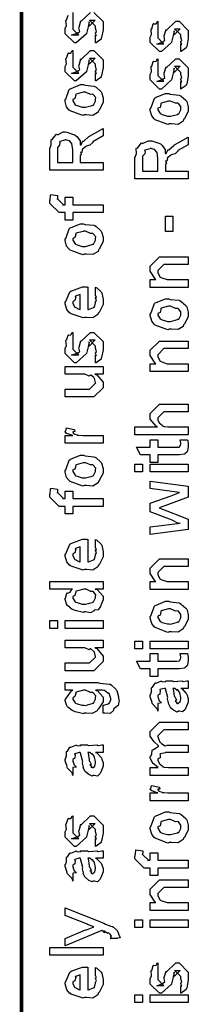
# Model space of a CAD drawing. Extents: x 0 to 8, y 0.6 to 11.4.
# Drawn here: x 0.3 to 0.5, y 2.5 to 3.4 of the extents above; entities that cross this region are included whole.
import ezdxf

# ---------------------------------------------------------------- set-up
doc = ezdxf.new("R2010")
doc.units = 0
doc.layers.get('0').update_dxf_attribs({"linetype": 'CONTINUOUS'})

msp = doc.modelspace()

# ---------------------------------------------------------------- linework, layer by layer
at = {"color": 0, "const_width": 0.003333}
msp.add_lwpolyline([(0.314144, 11.3765), (0.314144, 0.594021)], dxfattribs=at)
at = {"color": 0}
for points in [[(0.380768, 3.45057), (0.389232, 3.44211), (0.389232, 3.43713), (0.389232, 3.43457), (0.387767, 3.42746), (0.387496, 3.42692), (0.387332, 3.426), (0.382829, 3.42275), (0.382288, 3.42258), (0.382288, 3.42258), (0.382288, 3.42953), (0.382396, 3.42936), (0.383156, 3.42936), (0.382288, 3.4311), (0.382288, 3.43169), (0.382288, 3.43169), (0.383156, 3.43283), (0.382288, 3.43604), (0.382288, 3.43713), (0.382288, 3.43799), (0.376644, 3.44362), (0.378815, 3.44362), (0.381853, 3.44362), (0.376211, 3.43799), (0.376211, 3.44189), (0.375343, 3.43733), (0.373824, 3.43126), (0.373824, 3.43104), (0.364492, 3.42258), (0.362756, 3.42258), (0.354292, 3.43104), (0.354292, 3.43604), (0.354292, 3.43604), (0.355378, 3.43838), (0.354997, 3.44308), (0.35516, 3.44362), (0.355594, 3.44358), (0.35706, 3.44814)], [(0.361236, 3.45057), (0.361236, 3.44362), (0.361236, 3.44308), (0.361236, 3.44185), (0.361236, 3.44146), (0.361236, 3.44075), (0.361236, 3.43767), (0.361236, 3.43668), (0.361236, 3.43517), (0.366879, 3.42953), (0.364058, 3.42953), (0.360151, 3.42953), (0.365794, 3.43169), (0.365794, 3.43083), (0.366228, 3.43235), (0.36639, 3.43218), (0.367693, 3.43272), (0.366987, 3.43647), (0.367096, 3.43713), (0.368832, 3.44299), (0.368832, 3.44211), (0.377729, 3.45057)]]:
    msp.add_lwpolyline(points, dxfattribs=at)
for points in [[(0.460575, 3.4145), (0.460575, 3.42144), (0.460683, 3.42128), (0.461443, 3.42128), (0.460575, 3.42301), (0.460575, 3.42361), (0.460575, 3.42361), (0.461443, 3.42475), (0.460575, 3.42796), (0.460575, 3.42904), (0.460575, 3.4299), (0.454932, 3.43554), (0.457103, 3.43554), (0.46014, 3.43554), (0.454499, 3.4299), (0.454499, 3.43381), (0.453631, 3.42925), (0.452111, 3.42318), (0.452111, 3.42296), (0.442779, 3.4145), (0.441043, 3.4145), (0.432581, 3.42296), (0.432581, 3.42796), (0.432581, 3.42796), (0.433665, 3.43028), (0.433285, 3.435), (0.433449, 3.43554), (0.433882, 3.43549), (0.435347, 3.44006), (0.435618, 3.44032), (0.435835, 3.44), (0.437843, 3.44021), (0.43909, 3.44239), (0.439525, 3.44249), (0.439525, 3.43554), (0.439525, 3.435), (0.439525, 3.43375), (0.439525, 3.43338), (0.439525, 3.43267), (0.439525, 3.42958), (0.439525, 3.4286), (0.439525, 3.42708), (0.445167, 3.42144), (0.442346, 3.42144), (0.438439, 3.42144), (0.444082, 3.42361), (0.444082, 3.42275), (0.444515, 3.42426), (0.444678, 3.4241), (0.445981, 3.42464), (0.445275, 3.42839), (0.445383, 3.42904), (0.447119, 3.4349), (0.447119, 3.43403), (0.456018, 3.44249), (0.456451, 3.44249), (0.459056, 3.44249), (0.467519, 3.43403), (0.467519, 3.42904), (0.467519, 3.42649), (0.466054, 3.41938), (0.465783, 3.41883), (0.465621, 3.41792), (0.461117, 3.41465), (0.460575, 3.4145)], [(0.382288, 3.38753), (0.382288, 3.39447), (0.382396, 3.39432), (0.383156, 3.39432), (0.382288, 3.39606), (0.382288, 3.39665), (0.382288, 3.39665), (0.383156, 3.39779), (0.382288, 3.40099), (0.382288, 3.40207), (0.382288, 3.40294), (0.376644, 3.40858), (0.378815, 3.40858), (0.381853, 3.40858), (0.376211, 3.40294), (0.376211, 3.40685), (0.375343, 3.40229), (0.373824, 3.39621), (0.373824, 3.396), (0.364492, 3.38753), (0.362756, 3.38753), (0.354292, 3.396), (0.354292, 3.40099), (0.354292, 3.40099), (0.355378, 3.40332), (0.354997, 3.40804), (0.35516, 3.40858), (0.355594, 3.40853), (0.35706, 3.41308), (0.357331, 3.41336), (0.357547, 3.41303), (0.359554, 3.41325), (0.360803, 3.41542), (0.361236, 3.41553), (0.361236, 3.40858), (0.361236, 3.40804), (0.361236, 3.40679), (0.361236, 3.40642), (0.361236, 3.40571), (0.361236, 3.40261), (0.361236, 3.40164), (0.361236, 3.40013), (0.366879, 3.39447), (0.364058, 3.39447), (0.360151, 3.39447), (0.365794, 3.39665), (0.365794, 3.39578), (0.366228, 3.39729), (0.36639, 3.39714), (0.367693, 3.39768), (0.366987, 3.40142), (0.367096, 3.40207), (0.368832, 3.40793), (0.368832, 3.40707), (0.377729, 3.41553), (0.378164, 3.41553), (0.380768, 3.41553), (0.389232, 3.40707), (0.389232, 3.40207), (0.389232, 3.39953), (0.387767, 3.39242), (0.387496, 3.39187), (0.387332, 3.39094), (0.382829, 3.38769), (0.382288, 3.38753)], [(0.460575, 3.38004), (0.460575, 3.38699), (0.460683, 3.38683), (0.461443, 3.38683), (0.460575, 3.38857), (0.460575, 3.38917), (0.460575, 3.38917), (0.461443, 3.39031), (0.460575, 3.3935), (0.460575, 3.39458), (0.460575, 3.39546), (0.454932, 3.4011), (0.457103, 3.4011), (0.46014, 3.4011), (0.454499, 3.39546), (0.454499, 3.39936), (0.453631, 3.39481), (0.452111, 3.38872), (0.452111, 3.38851), (0.442779, 3.38004), (0.441043, 3.38004), (0.432581, 3.38851), (0.432581, 3.3935), (0.432581, 3.3935), (0.433665, 3.39583), (0.433285, 3.40056), (0.433449, 3.4011), (0.433882, 3.40104), (0.435347, 3.4056), (0.435618, 3.40588), (0.435835, 3.40554), (0.437843, 3.40576), (0.43909, 3.40793), (0.439525, 3.40804), (0.439525, 3.4011), (0.439525, 3.40056), (0.439525, 3.39931), (0.439525, 3.39893), (0.439525, 3.39822), (0.439525, 3.39513), (0.439525, 3.39415), (0.439525, 3.39264), (0.445167, 3.38699), (0.442346, 3.38699), (0.438439, 3.38699), (0.444082, 3.38917), (0.444082, 3.38829), (0.444515, 3.38981), (0.444678, 3.38965), (0.445981, 3.39019), (0.445275, 3.39393), (0.445383, 3.39458), (0.447119, 3.40044), (0.447119, 3.39958), (0.456018, 3.40804), (0.456451, 3.40804), (0.459056, 3.40804), (0.467519, 3.39958), (0.467519, 3.39458), (0.467519, 3.39204), (0.466054, 3.38493), (0.465783, 3.38439), (0.465621, 3.38346), (0.461117, 3.38021), (0.460575, 3.38004)], [(0.371653, 3.35622), (0.370406, 3.35562), (0.35874, 3.36003), (0.357982, 3.36079), (0.357982, 3.36079), (0.355649, 3.36367), (0.354292, 3.36865), (0.354292, 3.37033), (0.354889, 3.37071), (0.35809, 3.37967), (0.35885, 3.38032), (0.359826, 3.38069), (0.368344, 3.38422), (0.371219, 3.38422), (0.372629, 3.38363), (0.380768, 3.38276), (0.381419, 3.38249), (0.382667, 3.38172), (0.386899, 3.37804), (0.387278, 3.3775), (0.387767, 3.3769), (0.389232, 3.37196), (0.389232, 3.37033), (0.389232, 3.36778), (0.385596, 3.36079), (0.384892, 3.36014), (0.384565, 3.35878), (0.379846, 3.35579), (0.373661, 3.35622), (0.371653, 3.35622)], [(0.371653, 3.36339), (0.372847, 3.36333), (0.379249, 3.36501), (0.379683, 3.36535), (0.380442, 3.3654), (0.382288, 3.36908), (0.382288, 3.37033), (0.382288, 3.37033), (0.382504, 3.37218), (0.380117, 3.375), (0.379683, 3.37532), (0.379683, 3.37532), (0.377513, 3.37522), (0.372956, 3.37728), (0.371436, 3.37728), (0.370893, 3.37722), (0.364275, 3.37543), (0.36384, 3.37511), (0.364113, 3.37435), (0.363299, 3.37142), (0.361236, 3.37061), (0.361236, 3.37033), (0.361236, 3.36919), (0.363407, 3.36567), (0.36384, 3.36535), (0.365197, 3.36481), (0.370025, 3.36339), (0.371653, 3.36339)], [(0.449942, 3.34804), (0.448693, 3.34744), (0.437029, 3.35183), (0.436269, 3.3526), (0.436269, 3.3526), (0.433936, 3.35547), (0.432581, 3.36046), (0.432581, 3.36214), (0.433176, 3.36253), (0.436378, 3.37147), (0.437138, 3.37213), (0.438114, 3.3725), (0.446632, 3.37603), (0.449507, 3.37603), (0.450918, 3.37543), (0.459056, 3.37457), (0.459707, 3.37429), (0.460954, 3.37354), (0.465186, 3.36985), (0.465567, 3.36931), (0.466054, 3.36871), (0.467519, 3.36376), (0.467519, 3.36214), (0.467519, 3.3596), (0.463885, 3.3526), (0.463179, 3.35194), (0.462853, 3.35058), (0.458133, 3.3476), (0.451949, 3.34804), (0.449942, 3.34804)], [(0.449942, 3.35519), (0.451135, 3.35514), (0.457536, 3.35682), (0.457971, 3.35715), (0.458731, 3.35721), (0.460575, 3.36089), (0.460575, 3.36214), (0.460575, 3.36214), (0.460792, 3.36399), (0.458404, 3.36681), (0.457971, 3.36714), (0.457971, 3.36714), (0.4558, 3.36703), (0.451243, 3.36908), (0.449724, 3.36908), (0.449182, 3.36903), (0.442563, 3.36724), (0.442129, 3.36692), (0.4424, 3.36615), (0.441586, 3.36322), (0.439525, 3.36242), (0.439525, 3.36214), (0.439525, 3.361), (0.441694, 3.35747), (0.442129, 3.35715), (0.443485, 3.35661), (0.448314, 3.35519), (0.449942, 3.35519)], [(0.389232, 3.30544), (0.340186, 3.30544), (0.340186, 3.32542), (0.340294, 3.32536), (0.341489, 3.32867), (0.341435, 3.33339), (0.341706, 3.33388), (0.342411, 3.33371), (0.345883, 3.33832), (0.346479, 3.33865), (0.347131, 3.33794), (0.352501, 3.3406), (0.354292, 3.3406), (0.355757, 3.34056), (0.362972, 3.33806), (0.363624, 3.33757), (0.364872, 3.33643), (0.368072, 3.33247), (0.368018, 3.32958), (0.368181, 3.32867), (0.368886, 3.32878), (0.370351, 3.33192), (0.370568, 3.33214), (0.371328, 3.33203), (0.375993, 3.33632), (0.376644, 3.33669), (0.389232, 3.34386), (0.389232, 3.33692), (0.379683, 3.33149), (0.379738, 3.33083), (0.377079, 3.32856), (0.373497, 3.32764), (0.373172, 3.32736), (0.372956, 3.32699), (0.370081, 3.32476), (0.369917, 3.32454), (0.370025, 3.32383), (0.369646, 3.32167), (0.368399, 3.32194), (0.368399, 3.32194), (0.368669, 3.3214), (0.369103, 3.3195), (0.368181, 3.31901), (0.368181, 3.3189), (0.368181, 3.31261), (0.389232, 3.31261), (0.389232, 3.30544)], [(0.467519, 3.29742), (0.418474, 3.29742), (0.418474, 3.31739), (0.418582, 3.31733), (0.419776, 3.32064), (0.419722, 3.32536), (0.419993, 3.32585), (0.420699, 3.32568), (0.424171, 3.33029), (0.424768, 3.33062), (0.425418, 3.32992), (0.430789, 3.33257), (0.432581, 3.33257), (0.434044, 3.33251), (0.441261, 3.33003), (0.441911, 3.32954), (0.44316, 3.3284), (0.44636, 3.32443), (0.446306, 3.32156), (0.446469, 3.32064), (0.447174, 3.32075), (0.448639, 3.32389), (0.448856, 3.32411), (0.449615, 3.324), (0.454282, 3.32829), (0.454932, 3.32867), (0.467519, 3.33583), (0.467519, 3.32889), (0.457971, 3.32346), (0.458025, 3.32281), (0.455367, 3.32053), (0.451786, 3.31961), (0.45146, 3.31933), (0.451243, 3.31896), (0.448368, 3.31674), (0.448206, 3.31651), (0.448314, 3.31581), (0.447933, 3.31364), (0.446686, 3.31392), (0.446686, 3.31392), (0.446957, 3.31338), (0.447392, 3.31147), (0.446469, 3.31099), (0.446469, 3.31087), (0.446469, 3.30458), (0.467519, 3.30458), (0.467519, 3.29742)], [(0.361236, 3.31261), (0.361236, 3.32433), (0.361236, 3.32433), (0.360476, 3.32964), (0.360368, 3.32997), (0.360314, 3.32992), (0.358199, 3.33242), (0.357982, 3.33257), (0.357982, 3.33257), (0.355051, 3.33344), (0.354075, 3.33344), (0.354075, 3.33317), (0.34941, 3.33182), (0.349083, 3.33149), (0.349464, 3.33106), (0.349137, 3.32844), (0.347131, 3.32633), (0.347131, 3.32563), (0.347131, 3.31261), (0.361236, 3.31261)], [(0.439525, 3.30458), (0.439525, 3.31629), (0.439525, 3.31629), (0.438765, 3.32161), (0.438657, 3.32194), (0.438601, 3.32189), (0.436486, 3.32437), (0.436269, 3.32454), (0.436269, 3.32454), (0.433339, 3.32542), (0.432363, 3.32542), (0.432363, 3.32514), (0.427697, 3.32379), (0.427372, 3.32346), (0.427751, 3.32303), (0.427426, 3.32042), (0.425418, 3.31831), (0.425418, 3.3176), (0.425418, 3.30458), (0.439525, 3.30458)], [(0.389232, 3.26639), (0.361236, 3.26639), (0.361236, 3.25944), (0.354292, 3.25944), (0.354292, 3.26639), (0.350603, 3.26639), (0.34865, 3.26639), (0.340186, 3.27485), (0.340186, 3.27746), (0.340511, 3.27746), (0.340892, 3.28256), (0.341054, 3.2831), (0.347347, 3.28222), (0.347347, 3.28131), (0.347131, 3.27919), (0.347131, 3.27854), (0.347131, 3.27897), (0.352774, 3.27354), (0.351688, 3.27354), (0.354292, 3.27354), (0.354292, 3.28049), (0.361236, 3.28049), (0.361236, 3.27354), (0.389232, 3.27354), (0.389232, 3.26639)], [(0.453414, 3.24886), (0.446469, 3.24886), (0.446469, 3.26297), (0.453414, 3.26297), (0.453414, 3.24886)], [(0.371653, 3.22814), (0.370406, 3.22754), (0.35874, 3.23193), (0.357982, 3.23269), (0.357982, 3.23269), (0.355649, 3.23557), (0.354292, 3.24056), (0.354292, 3.24224), (0.354889, 3.24262), (0.35809, 3.25157), (0.35885, 3.25222), (0.359826, 3.25261), (0.368344, 3.25612), (0.371219, 3.25612), (0.372629, 3.25553), (0.380768, 3.25467), (0.381419, 3.25439), (0.382667, 3.25364), (0.386899, 3.24994), (0.387278, 3.2494), (0.387767, 3.24881), (0.389232, 3.24388), (0.389232, 3.24224), (0.389232, 3.23969), (0.385596, 3.23269), (0.384892, 3.23204), (0.384565, 3.23068), (0.379846, 3.22771), (0.373661, 3.22814), (0.371653, 3.22814)], [(0.371653, 3.23529), (0.372847, 3.23525), (0.379249, 3.23693), (0.379683, 3.23725), (0.380442, 3.23731), (0.382288, 3.241), (0.382288, 3.24224), (0.382288, 3.24224), (0.382504, 3.24408), (0.380117, 3.2469), (0.379683, 3.24724), (0.379683, 3.24724), (0.377513, 3.24713), (0.372956, 3.24918), (0.371436, 3.24918), (0.370893, 3.24914), (0.364275, 3.24735), (0.36384, 3.24701), (0.364113, 3.24625), (0.363299, 3.24333), (0.361236, 3.24251), (0.361236, 3.24224), (0.361236, 3.2411), (0.363407, 3.23757), (0.36384, 3.23725), (0.365197, 3.23671), (0.370025, 3.23529), (0.371653, 3.23529)], [(0.467519, 3.1976), (0.432581, 3.1976), (0.432581, 3.20475), (0.437571, 3.20475), (0.436921, 3.20529), (0.432581, 3.21235), (0.432581, 3.21474), (0.432581, 3.21712), (0.441043, 3.22558), (0.446469, 3.22558), (0.467519, 3.22558), (0.467519, 3.21864), (0.447988, 3.21864), (0.445167, 3.21864), (0.439525, 3.213), (0.439525, 3.21257), (0.439525, 3.21132), (0.441315, 3.20731), (0.441694, 3.20692), (0.443051, 3.20632), (0.448206, 3.20475), (0.449942, 3.20475), (0.467519, 3.20475), (0.467519, 3.1976)], [(0.382288, 3.19103), (0.382288, 3.19775), (0.383372, 3.197), (0.387169, 3.19374), (0.387496, 3.19319), (0.387929, 3.19239), (0.389232, 3.18647), (0.389232, 3.18451), (0.389232, 3.18186), (0.385433, 3.17453), (0.384674, 3.17389), (0.384349, 3.17258), (0.379792, 3.16954), (0.373986, 3.16997), (0.372088, 3.16997), (0.370949, 3.16938), (0.359826, 3.17324), (0.359067, 3.17389), (0.358578, 3.17372), (0.355757, 3.17714), (0.354292, 3.18251), (0.354292, 3.18431), (0.354889, 3.18463), (0.358632, 3.19342), (0.3595, 3.19407), (0.360476, 3.19444), (0.370297, 3.19797), (0.373607, 3.19797), (0.373607, 3.19786), (0.374746, 3.19797), (0.375125, 3.19797), (0.375125, 3.17714), (0.375722, 3.17714), (0.380225, 3.17899), (0.380551, 3.17931), (0.381147, 3.17936), (0.382288, 3.18321), (0.382288, 3.18451), (0.382342, 3.18446), (0.383156, 3.18554), (0.382288, 3.1875), (0.382288, 3.18821), (0.382342, 3.1881), (0.383156, 3.18832), (0.382288, 3.19032), (0.382288, 3.19103)], [(0.368181, 3.17714), (0.368181, 3.19103), (0.368181, 3.19103), (0.36384, 3.18951), (0.363624, 3.18929), (0.363949, 3.18847), (0.363299, 3.18544), (0.361236, 3.1844), (0.361236, 3.18408), (0.361236, 3.183), (0.362864, 3.17964), (0.36319, 3.17931), (0.364113, 3.17893), (0.366933, 3.17746), (0.367856, 3.17714), (0.368181, 3.17714)], [(0.449942, 3.15913), (0.448693, 3.15853), (0.437029, 3.16292), (0.436269, 3.16368), (0.436269, 3.16368), (0.433936, 3.16656), (0.432581, 3.17156), (0.432581, 3.17324), (0.433176, 3.17361), (0.436378, 3.18257), (0.437138, 3.18321), (0.438114, 3.1836), (0.446632, 3.18713), (0.449507, 3.18713), (0.450918, 3.18653), (0.459056, 3.18565), (0.459707, 3.18539), (0.460954, 3.18463), (0.465186, 3.18093), (0.465567, 3.18039), (0.466054, 3.17979), (0.467519, 3.17486), (0.467519, 3.17324), (0.467519, 3.17068), (0.463885, 3.16368), (0.463179, 3.16303), (0.462853, 3.16168), (0.458133, 3.15869), (0.451949, 3.15913), (0.449942, 3.15913)], [(0.449942, 3.16629), (0.451135, 3.16624), (0.457536, 3.16792), (0.457971, 3.16824), (0.458731, 3.16829), (0.460575, 3.17199), (0.460575, 3.17324), (0.460575, 3.17324), (0.460792, 3.17507), (0.458404, 3.1779), (0.457971, 3.17822), (0.457971, 3.17822), (0.4558, 3.17811), (0.451243, 3.18018), (0.449724, 3.18018), (0.449182, 3.18012), (0.442563, 3.17833), (0.442129, 3.178), (0.4424, 3.17725), (0.441586, 3.17432), (0.439525, 3.1735), (0.439525, 3.17324), (0.439525, 3.1721), (0.441694, 3.16857), (0.442129, 3.16824), (0.443485, 3.16769), (0.448314, 3.16629), (0.449942, 3.16629)], [(0.382288, 3.1281), (0.382288, 3.13504), (0.382396, 3.13488), (0.383156, 3.13488), (0.382288, 3.13661), (0.382288, 3.13721), (0.382288, 3.13721), (0.383156, 3.13835), (0.382288, 3.14154), (0.382288, 3.14264), (0.382288, 3.1435), (0.376644, 3.14914), (0.378815, 3.14914), (0.381853, 3.14914), (0.376211, 3.1435), (0.376211, 3.1474), (0.375343, 3.14285), (0.373824, 3.13678), (0.373824, 3.13656), (0.364492, 3.1281), (0.362756, 3.1281), (0.354292, 3.13656), (0.354292, 3.14154), (0.354292, 3.14154), (0.355378, 3.14387), (0.354997, 3.1486), (0.35516, 3.14914), (0.355594, 3.14908), (0.35706, 3.15365), (0.357331, 3.15392), (0.357547, 3.1536), (0.359554, 3.15381), (0.360803, 3.15597), (0.361236, 3.15608), (0.361236, 3.14914), (0.361236, 3.1486), (0.361236, 3.14735), (0.361236, 3.14697), (0.361236, 3.14626), (0.361236, 3.14318), (0.361236, 3.14219), (0.361236, 3.14068), (0.366879, 3.13504), (0.364058, 3.13504), (0.360151, 3.13504), (0.365794, 3.13721), (0.365794, 3.13633), (0.366228, 3.13786), (0.36639, 3.13769), (0.367693, 3.13824), (0.366987, 3.14199), (0.367096, 3.14264), (0.368832, 3.14849), (0.368832, 3.14762), (0.377729, 3.15608), (0.378164, 3.15608), (0.380768, 3.15608), (0.389232, 3.14762), (0.389232, 3.14264), (0.389232, 3.14008), (0.387767, 3.13297), (0.387496, 3.13243), (0.387332, 3.13151), (0.382829, 3.12825), (0.382288, 3.1281)], [(0.467519, 3.12017), (0.432581, 3.12017), (0.432581, 3.12733), (0.437571, 3.12733), (0.436921, 3.12788), (0.432581, 3.13493), (0.432581, 3.13732), (0.432581, 3.13971), (0.441043, 3.14817), (0.446469, 3.14817), (0.467519, 3.14817), (0.467519, 3.14122), (0.447988, 3.14122), (0.445167, 3.14122), (0.439525, 3.13558), (0.439525, 3.13514), (0.439525, 3.1339), (0.441315, 3.12989), (0.441694, 3.1295), (0.443051, 3.1289), (0.448206, 3.12733), (0.449942, 3.12733), (0.467519, 3.12733), (0.467519, 3.12017)], [(0.389232, 3.11783), (0.381419, 3.11783), (0.383372, 3.11719), (0.389232, 3.11019), (0.389232, 3.10786), (0.389232, 3.10525), (0.380768, 3.09679), (0.375343, 3.09679), (0.354292, 3.09679), (0.354292, 3.10394), (0.371871, 3.10394), (0.376644, 3.10394), (0.382288, 3.10938), (0.382288, 3.11003), (0.382288, 3.11003), (0.381201, 3.11382), (0.380985, 3.11415), (0.380985, 3.11415), (0.380497, 3.11447), (0.377838, 3.11681), (0.377513, 3.11697), (0.377513, 3.11692), (0.376319, 3.11594), (0.372467, 3.11783), (0.371219, 3.11783), (0.354292, 3.11783), (0.354292, 3.12478), (0.389232, 3.12478), (0.389232, 3.11783)], [(0.467519, 3.06196), (0.418474, 3.06196), (0.418474, 3.06913), (0.43909, 3.06913), (0.43806, 3.06972), (0.432581, 3.07639), (0.432581, 3.07867), (0.432581, 3.08149), (0.441043, 3.08996), (0.445818, 3.08996), (0.467519, 3.08996), (0.467519, 3.08301), (0.447338, 3.08301), (0.445167, 3.08301), (0.439525, 3.07736), (0.439525, 3.07671), (0.439525, 3.07568), (0.44061, 3.07292), (0.440826, 3.0726), (0.44164, 3.07215), (0.443919, 3.07042), (0.444136, 3.06976), (0.444299, 3.06976), (0.445383, 3.06956), (0.448801, 3.06913), (0.449942, 3.06913), (0.467519, 3.06913), (0.467519, 3.06196)], [(0.389232, 3.0541), (0.354292, 3.0541), (0.354292, 3.06125), (0.361236, 3.06125), (0.360532, 3.06142), (0.355811, 3.06304), (0.355594, 3.06321), (0.355594, 3.06321), (0.354292, 3.06451), (0.354292, 3.06494), (0.35451, 3.06489), (0.355378, 3.06793), (0.355594, 3.06819), (0.362539, 3.06668), (0.36281, 3.0664), (0.363136, 3.06489), (0.361236, 3.06472), (0.361236, 3.06472), (0.361236, 3.06424), (0.362104, 3.06287), (0.362322, 3.06278), (0.363026, 3.06261), (0.365251, 3.0619), (0.365306, 3.06168), (0.36536, 3.06168), (0.366663, 3.06153), (0.370568, 3.06125), (0.371871, 3.06125), (0.389232, 3.06125), (0.389232, 3.0541)], [(0.459924, 3.0574), (0.466868, 3.0574), (0.467031, 3.05632), (0.467519, 3.05339), (0.467519, 3.0524), (0.467519, 3.051), (0.46676, 3.0471), (0.466651, 3.04676), (0.466597, 3.04606), (0.464264, 3.04428), (0.464047, 3.04417), (0.464047, 3.044), (0.459326, 3.04329), (0.457754, 3.04329), (0.439525, 3.04329), (0.439525, 3.03635), (0.432581, 3.03635), (0.432581, 3.04329), (0.423465, 3.04329), (0.419776, 3.05046), (0.432581, 3.05046), (0.432581, 3.0574), (0.439525, 3.0574), (0.439525, 3.05046), (0.456451, 3.05046), (0.457103, 3.0504), (0.459164, 3.05063), (0.459272, 3.05067), (0.45949, 3.05067), (0.460032, 3.05181), (0.46014, 3.05197), (0.460249, 3.05197), (0.460575, 3.05376), (0.460575, 3.05436), (0.460575, 3.05436), (0.460032, 3.05707), (0.459924, 3.0574)], [(0.371653, 3.01514), (0.370406, 3.01454), (0.35874, 3.01893), (0.357982, 3.01969), (0.357982, 3.01969), (0.355649, 3.02257), (0.354292, 3.02756), (0.354292, 3.02924), (0.354889, 3.02962), (0.35809, 3.03857), (0.35885, 3.03922), (0.359826, 3.03961), (0.368344, 3.04312), (0.371219, 3.04312), (0.372629, 3.04254), (0.380768, 3.04167), (0.381419, 3.04139), (0.382667, 3.04064), (0.386899, 3.03694), (0.387278, 3.0364), (0.387767, 3.03581), (0.389232, 3.03088), (0.389232, 3.02924), (0.389232, 3.02669), (0.385596, 3.01969), (0.384892, 3.01904), (0.384565, 3.01768), (0.379846, 3.01471), (0.373661, 3.01514), (0.371653, 3.01514)], [(0.371653, 3.02229), (0.372847, 3.02225), (0.379249, 3.02393), (0.379683, 3.02425), (0.380442, 3.02431), (0.382288, 3.028), (0.382288, 3.02924), (0.382288, 3.02924), (0.382504, 3.03108), (0.380117, 3.0339), (0.379683, 3.03424), (0.379683, 3.03424), (0.377513, 3.03413), (0.372956, 3.03618), (0.371436, 3.03618), (0.370893, 3.03614), (0.364275, 3.03435), (0.36384, 3.03401), (0.364113, 3.03326), (0.363299, 3.03033), (0.361236, 3.02951), (0.361236, 3.02924), (0.361236, 3.0281), (0.363407, 3.02458), (0.36384, 3.02425), (0.365197, 3.02371), (0.370025, 3.02229), (0.371653, 3.02229)], [(0.425418, 3.02778), (0.418474, 3.02778), (0.418474, 3.03494), (0.425418, 3.03494), (0.425418, 3.02778)], [(0.467519, 3.02778), (0.432581, 3.02778), (0.432581, 3.03494), (0.467519, 3.03494), (0.467519, 3.02778)], [(0.467519, 2.97478), (0.432581, 2.97021), (0.432581, 2.97715), (0.452546, 2.97976), (0.46014, 2.98062), (0.46014, 2.98062), (0.458513, 2.98014), (0.4526, 2.98335), (0.451243, 2.98389), (0.432581, 2.99104), (0.432581, 2.99886), (0.451678, 3.00581), (0.45949, 3.00863), (0.452328, 3.00971), (0.432581, 3.01232), (0.432581, 3.01926), (0.467519, 3.01471), (0.467519, 3.0045), (0.445818, 2.99647), (0.44061, 2.99474), (0.467519, 2.98432), (0.467519, 2.97478)], [(0.389232, 2.99604), (0.361236, 2.99604), (0.361236, 2.9891), (0.354292, 2.9891), (0.354292, 2.99604), (0.350603, 2.99604), (0.34865, 2.99604), (0.340186, 3.0045), (0.340186, 3.00711), (0.340511, 3.00711), (0.340892, 3.01221), (0.341054, 3.01275), (0.347347, 3.01187), (0.347347, 3.01096), (0.347131, 3.00885), (0.347131, 3.00819), (0.347131, 3.00863), (0.352774, 3.00319), (0.351688, 3.00319), (0.354292, 3.00319), (0.354292, 3.01014), (0.361236, 3.01014), (0.361236, 3.00319), (0.389232, 3.00319), (0.389232, 2.99604)], [(0.382288, 2.95882), (0.382288, 2.96556), (0.383372, 2.96479), (0.387169, 2.96153), (0.387496, 2.96099), (0.387929, 2.96018), (0.389232, 2.95426), (0.389232, 2.95231), (0.389232, 2.94965), (0.385433, 2.94233), (0.384674, 2.94168), (0.384349, 2.94038), (0.379792, 2.93733), (0.373986, 2.93778), (0.372088, 2.93778), (0.370949, 2.93718), (0.359826, 2.94103), (0.359067, 2.94168), (0.358578, 2.94151), (0.355757, 2.94493), (0.354292, 2.95031), (0.354292, 2.9521), (0.354889, 2.95242), (0.358632, 2.96121), (0.3595, 2.96186), (0.360476, 2.96224), (0.370297, 2.96576), (0.373607, 2.96576), (0.373607, 2.96565), (0.374746, 2.96576), (0.375125, 2.96576), (0.375125, 2.94493), (0.375722, 2.94493), (0.380225, 2.94678), (0.380551, 2.9471), (0.381147, 2.94715), (0.382288, 2.95101), (0.382288, 2.95231), (0.382342, 2.95226), (0.383156, 2.95335), (0.382288, 2.95529), (0.382288, 2.956), (0.382342, 2.95589), (0.383156, 2.95611), (0.382288, 2.95811), (0.382288, 2.95882)], [(0.368181, 2.94493), (0.368181, 2.95882), (0.368181, 2.95882), (0.36384, 2.95731), (0.363624, 2.95708), (0.363949, 2.95628), (0.363299, 2.95324), (0.361236, 2.95221), (0.361236, 2.95188), (0.361236, 2.95079), (0.362864, 2.94743), (0.36319, 2.9471), (0.364113, 2.94672), (0.366933, 2.94526), (0.367856, 2.94493), (0.368181, 2.94493)], [(0.467519, 2.9196), (0.432581, 2.9196), (0.432581, 2.92676), (0.437571, 2.92676), (0.436921, 2.92731), (0.432581, 2.93435), (0.432581, 2.93674), (0.432581, 2.93913), (0.441043, 2.9476), (0.446469, 2.9476), (0.467519, 2.9476), (0.467519, 2.94065), (0.447988, 2.94065), (0.445167, 2.94065), (0.439525, 2.935), (0.439525, 2.93457), (0.439525, 2.93332), (0.441315, 2.92931), (0.441694, 2.92893), (0.443051, 2.92833), (0.448206, 2.92676), (0.449942, 2.92676), (0.467519, 2.92676), (0.467519, 2.9196)], [(0.389232, 2.91986), (0.381853, 2.91986), (0.383697, 2.91938), (0.389232, 2.91351), (0.389232, 2.91162), (0.389232, 2.91), (0.387386, 2.9056), (0.387061, 2.90511), (0.386899, 2.90397), (0.384728, 2.90072), (0.381636, 2.90061), (0.380985, 2.90033), (0.380985, 2.89974), (0.377621, 2.89811), (0.373118, 2.89882), (0.371653, 2.89882), (0.371111, 2.89822), (0.363407, 2.90007), (0.362756, 2.90033), (0.362756, 2.90033), (0.360694, 2.90115), (0.356787, 2.90435), (0.356463, 2.90489), (0.356463, 2.90489), (0.355432, 2.90642), (0.354292, 2.91032), (0.354292, 2.91162), (0.354618, 2.91157), (0.355919, 2.91601), (0.356246, 2.91639), (0.356571, 2.91613), (0.358958, 2.91699), (0.360476, 2.91965), (0.361019, 2.91986), (0.340186, 2.91986), (0.340186, 2.92681), (0.389232, 2.92681), (0.389232, 2.91986)], [(0.371653, 2.90597), (0.372847, 2.90593), (0.379249, 2.90761), (0.379683, 2.90793), (0.380442, 2.90804), (0.382288, 2.91168), (0.382288, 2.91292), (0.382288, 2.91292), (0.382558, 2.91461), (0.380279, 2.91737), (0.3799, 2.91769), (0.3799, 2.91769), (0.377783, 2.91781), (0.373497, 2.91986), (0.372088, 2.91986), (0.371382, 2.91982), (0.364275, 2.91803), (0.36384, 2.91769), (0.364113, 2.91694), (0.363299, 2.91396), (0.361236, 2.91297), (0.361236, 2.91271), (0.361236, 2.91162), (0.363407, 2.90826), (0.36384, 2.90793), (0.365197, 2.90739), (0.370025, 2.90597), (0.371653, 2.90597)], [(0.449942, 2.88064), (0.448693, 2.88004), (0.437029, 2.88444), (0.436269, 2.88519), (0.436269, 2.88519), (0.433936, 2.88807), (0.432581, 2.89307), (0.432581, 2.89475), (0.433176, 2.89513), (0.436378, 2.90408), (0.437138, 2.90474), (0.438114, 2.90511), (0.446632, 2.90864), (0.449507, 2.90864), (0.450918, 2.90804), (0.459056, 2.90717), (0.459707, 2.9069), (0.460954, 2.90614), (0.465186, 2.90246), (0.465567, 2.90192), (0.466054, 2.90132), (0.467519, 2.89638), (0.467519, 2.89475), (0.467519, 2.89219), (0.463885, 2.88519), (0.463179, 2.88456), (0.462853, 2.88319), (0.458133, 2.88021), (0.451949, 2.88064), (0.449942, 2.88064)], [(0.449942, 2.88781), (0.451135, 2.88775), (0.457536, 2.88943), (0.457971, 2.88976), (0.458731, 2.88981), (0.460575, 2.8935), (0.460575, 2.89475), (0.460575, 2.89475), (0.460792, 2.8966), (0.458404, 2.89942), (0.457971, 2.89974), (0.457971, 2.89974), (0.4558, 2.89962), (0.451243, 2.90169), (0.449724, 2.90169), (0.449182, 2.90164), (0.442563, 2.89985), (0.442129, 2.89953), (0.4424, 2.89876), (0.441586, 2.89583), (0.439525, 2.89501), (0.439525, 2.89475), (0.439525, 2.89361), (0.441694, 2.89008), (0.442129, 2.88976), (0.443485, 2.88921), (0.448314, 2.88781), (0.449942, 2.88781)], [(0.347131, 2.88368), (0.340186, 2.88368), (0.340186, 2.89085), (0.347131, 2.89085), (0.347131, 2.88368)], [(0.389232, 2.88368), (0.354292, 2.88368), (0.354292, 2.89085), (0.389232, 2.89085), (0.389232, 2.88368)], [(0.389232, 2.86578), (0.381419, 2.86578), (0.383372, 2.86513), (0.389232, 2.85813), (0.389232, 2.85579), (0.389232, 2.85319), (0.380768, 2.84472), (0.375343, 2.84472), (0.354292, 2.84472), (0.354292, 2.85189), (0.371871, 2.85189), (0.376644, 2.85189), (0.382288, 2.85732), (0.382288, 2.85796), (0.382288, 2.85796), (0.381201, 2.86176), (0.380985, 2.86208), (0.380985, 2.86208), (0.380497, 2.86242), (0.377838, 2.86475), (0.377513, 2.8649), (0.377513, 2.86486), (0.376319, 2.86388), (0.372467, 2.86578), (0.371219, 2.86578), (0.354292, 2.86578), (0.354292, 2.87272), (0.389232, 2.87272), (0.389232, 2.86578)], [(0.425418, 2.8649), (0.418474, 2.8649), (0.418474, 2.87207), (0.425418, 2.87207), (0.425418, 2.8649)], [(0.467519, 2.8649), (0.432581, 2.8649), (0.432581, 2.87207), (0.467519, 2.87207), (0.467519, 2.8649)], [(0.459924, 2.86051), (0.466868, 2.86051), (0.467031, 2.85943), (0.467519, 2.8565), (0.467519, 2.85553), (0.467519, 2.85411), (0.46676, 2.85021), (0.466651, 2.84987), (0.466597, 2.84918), (0.464264, 2.84739), (0.464047, 2.84728), (0.464047, 2.84711), (0.459326, 2.8464), (0.457754, 2.8464), (0.439525, 2.8464), (0.439525, 2.83946), (0.432581, 2.83946), (0.432581, 2.8464), (0.423465, 2.8464), (0.419776, 2.85357), (0.432581, 2.85357), (0.432581, 2.86051), (0.439525, 2.86051), (0.439525, 2.85357), (0.456451, 2.85357), (0.457103, 2.85351), (0.459164, 2.85374), (0.459272, 2.85379), (0.45949, 2.85379), (0.460032, 2.85493), (0.46014, 2.85508), (0.460249, 2.85508), (0.460575, 2.85688), (0.460575, 2.85747), (0.460575, 2.85747), (0.460032, 2.86019), (0.459924, 2.86051)], [(0.389232, 2.80578), (0.389232, 2.81293), (0.389774, 2.81293), (0.393951, 2.81424), (0.394222, 2.81446), (0.394819, 2.81451), (0.396176, 2.81803), (0.396176, 2.81922), (0.396176, 2.81922), (0.394711, 2.82368), (0.39444, 2.824), (0.39444, 2.824), (0.393572, 2.82406), (0.390371, 2.82644), (0.389882, 2.82661), (0.389882, 2.82661), (0.388743, 2.82671), (0.38386, 2.82682), (0.382288, 2.82682), (0.384024, 2.82622), (0.389232, 2.82047), (0.389232, 2.81858), (0.389232, 2.81619), (0.385054, 2.80957), (0.38424, 2.80903), (0.38386, 2.80778), (0.37914, 2.80528), (0.373661, 2.80578), (0.371871, 2.80578), (0.371328, 2.80518), (0.363624, 2.80701), (0.362972, 2.80729), (0.362972, 2.80729), (0.360694, 2.80806), (0.356787, 2.81114), (0.356463, 2.81164), (0.356463, 2.81164), (0.355432, 2.81321), (0.354292, 2.81706), (0.354292, 2.81836), (0.354889, 2.81874), (0.360043, 2.82628), (0.361236, 2.82682), (0.354292, 2.82682), (0.354292, 2.83376), (0.38424, 2.83376), (0.386031, 2.83317), (0.395199, 2.83247), (0.395742, 2.83225), (0.396935, 2.83149), (0.400842, 2.82781), (0.401167, 2.82726), (0.401656, 2.82661), (0.403338, 2.82075), (0.403338, 2.81879), (0.403935, 2.81765), (0.402903, 2.81267), (0.399214, 2.80985), (0.398781, 2.80925), (0.398726, 2.80821), (0.395579, 2.80528), (0.390804, 2.80578), (0.389232, 2.80578)], [(0.460575, 2.8285), (0.461768, 2.82813), (0.465675, 2.82394), (0.466, 2.82351), (0.466379, 2.82232), (0.467519, 2.81896), (0.467519, 2.81787), (0.467519, 2.81592), (0.465349, 2.81049), (0.464915, 2.81006), (0.464753, 2.80914), (0.462311, 2.80686), (0.459381, 2.80746), (0.458404, 2.80746), (0.458404, 2.80746), (0.457265, 2.80675), (0.45439, 2.80817), (0.454064, 2.80832), (0.454064, 2.80832), (0.45401, 2.80849), (0.451189, 2.81065), (0.451026, 2.81093), (0.451026, 2.81093), (0.449182, 2.81446), (0.449074, 2.81483), (0.449399, 2.81506), (0.448476, 2.81885), (0.448422, 2.81939), (0.448693, 2.81999), (0.446632, 2.82796), (0.446469, 2.8285), (0.446469, 2.8285), (0.445656, 2.8285), (0.445383, 2.8285), (0.445383, 2.8285), (0.441424, 2.82742), (0.441261, 2.82721), (0.44164, 2.82639), (0.441478, 2.82324), (0.439525, 2.8221), (0.439525, 2.82178), (0.439525, 2.82058), (0.440772, 2.81706), (0.441043, 2.81679), (0.441586, 2.81657), (0.442997, 2.81515), (0.440013, 2.81472), (0.439525, 2.81461), (0.439525, 2.80746), (0.439525, 2.80746), (0.43909, 2.80979), (0.438657, 2.81006), (0.438657, 2.81006), (0.434317, 2.81451), (0.434099, 2.81506), (0.434317, 2.81554), (0.432581, 2.82086), (0.432581, 2.82264), (0.432851, 2.82264), (0.433774, 2.82536), (0.433665, 2.82894), (0.433882, 2.82937), (0.434588, 2.82975), (0.436975, 2.83328), (0.437354, 2.8335), (0.437897, 2.83328), (0.442238, 2.83512), (0.442779, 2.83524), (0.443539, 2.83485), (0.446251, 2.83453), (0.447065, 2.83544), (0.447338, 2.83544), (0.452979, 2.83544), (0.45401, 2.83485), (0.461876, 2.83544), (0.461876, 2.83544), (0.462799, 2.83485), (0.466325, 2.83544), (0.467519, 2.83544), (0.467519, 2.8285), (0.466976, 2.82844), (0.462149, 2.8285), (0.460575, 2.8285)], [(0.453414, 2.8285), (0.453576, 2.82801), (0.454607, 2.82172), (0.454715, 2.8209), (0.455367, 2.82032), (0.45656, 2.81765), (0.455313, 2.817), (0.455367, 2.817), (0.455854, 2.81679), (0.457211, 2.81565), (0.456235, 2.81526), (0.456235, 2.81526), (0.456614, 2.81515), (0.457428, 2.81461), (0.457754, 2.81461), (0.458187, 2.81461), (0.459544, 2.81569), (0.459707, 2.81592), (0.459978, 2.81592), (0.460575, 2.81901), (0.460575, 2.82004), (0.460575, 2.82004), (0.459653, 2.82428), (0.45949, 2.8246), (0.45949, 2.8246), (0.459381, 2.82514), (0.457482, 2.82747), (0.457319, 2.82764), (0.457428, 2.82742), (0.457428, 2.82661), (0.455204, 2.8285), (0.454499, 2.8285), (0.453414, 2.8285)], [(0.371436, 2.81293), (0.372685, 2.81287), (0.379249, 2.81456), (0.379683, 2.81489), (0.380442, 2.81494), (0.382288, 2.81862), (0.382288, 2.81988), (0.382288, 2.81988), (0.382504, 2.82156), (0.380117, 2.82433), (0.379683, 2.82465), (0.379683, 2.82465), (0.377567, 2.82476), (0.373118, 2.82682), (0.371653, 2.82682), (0.371057, 2.82676), (0.364275, 2.82497), (0.36384, 2.82465), (0.364113, 2.82389), (0.363299, 2.8209), (0.361236, 2.81993), (0.361236, 2.81967), (0.361236, 2.81858), (0.363407, 2.81521), (0.36384, 2.81489), (0.365197, 2.81435), (0.369863, 2.81293), (0.371436, 2.81293)], [(0.467519, 2.74837), (0.432581, 2.74837), (0.432581, 2.75553), (0.439958, 2.75553), (0.439958, 2.75553), (0.435075, 2.75922), (0.43475, 2.75965), (0.434804, 2.75971), (0.432581, 2.76421), (0.432581, 2.76574), (0.432689, 2.76568), (0.43399, 2.7679), (0.434371, 2.7716), (0.43475, 2.77203), (0.435456, 2.77219), (0.439742, 2.77513), (0.440393, 2.77528), (0.440175, 2.7755), (0.436161, 2.7794), (0.432581, 2.78461), (0.432581, 2.78635), (0.432581, 2.78896), (0.441043, 2.79742), (0.444082, 2.79742), (0.467519, 2.79742), (0.467519, 2.79047), (0.447338, 2.79047), (0.445167, 2.79047), (0.439525, 2.78483), (0.439525, 2.78461), (0.439525, 2.78386), (0.441478, 2.77892), (0.441911, 2.77854), (0.442833, 2.77772), (0.446197, 2.77572), (0.44815, 2.77636), (0.448856, 2.77636), (0.467519, 2.77636), (0.467519, 2.76942), (0.446686, 2.76942), (0.446686, 2.76904), (0.441749, 2.76812), (0.441478, 2.7679), (0.441803, 2.76725), (0.441532, 2.76454), (0.439525, 2.76378), (0.439525, 2.76357), (0.439525, 2.76247), (0.44061, 2.75956), (0.440826, 2.75922), (0.44164, 2.75879), (0.44381, 2.757), (0.444136, 2.7564), (0.444299, 2.7564), (0.445437, 2.75612), (0.449453, 2.75553), (0.45081, 2.75553), (0.467519, 2.75553), (0.467519, 2.74837)], [(0.382288, 2.76947), (0.383481, 2.7691), (0.387386, 2.76492), (0.387713, 2.76449), (0.388092, 2.76329), (0.389232, 2.75993), (0.389232, 2.75885), (0.389232, 2.75689), (0.387061, 2.75146), (0.386628, 2.75103), (0.386464, 2.75011), (0.384024, 2.74783), (0.381093, 2.74843), (0.380117, 2.74843), (0.380117, 2.74843), (0.378978, 2.74772), (0.376101, 2.74914), (0.375776, 2.74929), (0.375776, 2.74929), (0.375722, 2.74946), (0.372901, 2.75163), (0.372739, 2.7519), (0.372739, 2.7519), (0.370893, 2.75543), (0.370785, 2.75581), (0.371111, 2.75603), (0.370189, 2.75982), (0.370135, 2.76036), (0.370406, 2.76096), (0.368344, 2.76893), (0.368181, 2.76947), (0.368181, 2.76947), (0.367367, 2.76947), (0.367096, 2.76947), (0.367096, 2.76947), (0.363136, 2.76839), (0.362972, 2.76818), (0.363353, 2.76736), (0.36319, 2.76421), (0.361236, 2.76307), (0.361236, 2.76275), (0.361236, 2.76156), (0.362485, 2.75803), (0.362756, 2.75776), (0.363299, 2.75754), (0.364708, 2.75612), (0.361725, 2.75569), (0.361236, 2.75558), (0.361236, 2.74843), (0.361236, 2.74843), (0.360803, 2.75076), (0.360368, 2.75103), (0.360368, 2.75103), (0.356028, 2.75549), (0.355811, 2.75603), (0.356028, 2.75651), (0.354292, 2.76183), (0.354292, 2.76361), (0.354564, 2.76361), (0.355486, 2.76633), (0.355378, 2.76992), (0.355594, 2.77035), (0.3563, 2.77072), (0.358686, 2.77425), (0.359067, 2.77447), (0.359608, 2.77425), (0.363949, 2.7761), (0.364492, 2.77621), (0.365251, 2.77582), (0.367964, 2.7755), (0.368778, 2.77642), (0.369049, 2.77642), (0.374692, 2.77642), (0.375722, 2.77582), (0.383589, 2.77642), (0.383589, 2.77642), (0.384511, 2.77582), (0.388037, 2.77642), (0.389232, 2.77642), (0.389232, 2.76947), (0.388689, 2.76942), (0.38386, 2.76947), (0.382288, 2.76947)], [(0.375125, 2.76947), (0.375289, 2.76899), (0.376319, 2.76269), (0.376428, 2.76187), (0.377079, 2.76129), (0.378272, 2.75863), (0.377025, 2.75797), (0.377079, 2.75797), (0.377567, 2.75776), (0.378924, 2.75663), (0.377947, 2.75624), (0.377947, 2.75624), (0.378326, 2.75612), (0.37914, 2.75558), (0.379465, 2.75558), (0.3799, 2.75558), (0.381256, 2.75667), (0.381419, 2.75689), (0.38169, 2.75689), (0.382288, 2.75999), (0.382288, 2.76101), (0.382288, 2.76101), (0.381365, 2.76525), (0.381201, 2.76557), (0.381201, 2.76557), (0.381093, 2.76611), (0.379194, 2.76844), (0.379032, 2.76861), (0.37914, 2.76839), (0.37914, 2.76758), (0.376915, 2.76947), (0.376211, 2.76947), (0.375125, 2.76947)], [(0.467519, 2.7251), (0.432581, 2.7251), (0.432581, 2.73226), (0.439525, 2.73226), (0.438819, 2.73242), (0.434099, 2.73406), (0.433882, 2.73421), (0.433882, 2.73421), (0.432581, 2.73551), (0.432581, 2.73594), (0.432797, 2.73589), (0.433665, 2.73893), (0.433882, 2.73921), (0.440826, 2.73768), (0.441097, 2.73742), (0.441424, 2.73589), (0.439525, 2.73574), (0.439525, 2.73574), (0.439525, 2.73525), (0.440393, 2.73389), (0.44061, 2.73378), (0.441315, 2.73361), (0.443539, 2.73292), (0.443593, 2.73269), (0.443647, 2.73269), (0.44495, 2.73253), (0.448856, 2.73226), (0.450158, 2.73226), (0.467519, 2.73226), (0.467519, 2.7251)], [(0.382288, 2.68311), (0.382288, 2.69006), (0.382396, 2.68989), (0.383156, 2.68989), (0.382288, 2.69162), (0.382288, 2.69222), (0.382288, 2.69222), (0.383156, 2.69336), (0.382288, 2.69656), (0.382288, 2.69764), (0.382288, 2.69851), (0.376644, 2.70415), (0.378815, 2.70415), (0.381853, 2.70415), (0.376211, 2.69851), (0.376211, 2.70242), (0.375343, 2.69786), (0.373824, 2.69179), (0.373824, 2.69157), (0.364492, 2.68311), (0.362756, 2.68311), (0.354292, 2.69157), (0.354292, 2.69656), (0.354292, 2.69656), (0.355378, 2.69889), (0.354997, 2.70361), (0.35516, 2.70415), (0.355594, 2.7041), (0.35706, 2.70865), (0.357331, 2.70893), (0.357547, 2.70861), (0.359554, 2.70882), (0.360803, 2.71099), (0.361236, 2.7111), (0.361236, 2.70415), (0.361236, 2.70361), (0.361236, 2.70236), (0.361236, 2.70199), (0.361236, 2.70128), (0.361236, 2.69819), (0.361236, 2.69721), (0.361236, 2.69569), (0.366879, 2.69006), (0.364058, 2.69006), (0.360151, 2.69006), (0.365794, 2.69222), (0.365794, 2.69135), (0.366228, 2.69287), (0.36639, 2.69271), (0.367693, 2.69325), (0.366987, 2.697), (0.367096, 2.69764), (0.368832, 2.7035), (0.368832, 2.70264), (0.377729, 2.7111), (0.378164, 2.7111), (0.380768, 2.7111), (0.389232, 2.70264), (0.389232, 2.69764), (0.389232, 2.6951), (0.387767, 2.68799), (0.387496, 2.68744), (0.387332, 2.68653), (0.382829, 2.68326), (0.382288, 2.68311)], [(0.449942, 2.68679), (0.448693, 2.68619), (0.437029, 2.6906), (0.436269, 2.69135), (0.436269, 2.69135), (0.433936, 2.69422), (0.432581, 2.69922), (0.432581, 2.7009), (0.433176, 2.70128), (0.436378, 2.71024), (0.437138, 2.71089), (0.438114, 2.71126), (0.446632, 2.71479), (0.449507, 2.71479), (0.450918, 2.71419), (0.459056, 2.71332), (0.459707, 2.71306), (0.460954, 2.71229), (0.465186, 2.70861), (0.465567, 2.70806), (0.466054, 2.70747), (0.467519, 2.70253), (0.467519, 2.7009), (0.467519, 2.69835), (0.463885, 2.69135), (0.463179, 2.69069), (0.462853, 2.68935), (0.458133, 2.68636), (0.451949, 2.68679), (0.449942, 2.68679)], [(0.449942, 2.69396), (0.451135, 2.6939), (0.457536, 2.69558), (0.457971, 2.6959), (0.458731, 2.69596), (0.460575, 2.69965), (0.460575, 2.7009), (0.460575, 2.7009), (0.460792, 2.70275), (0.458404, 2.70557), (0.457971, 2.70589), (0.457971, 2.70589), (0.4558, 2.70578), (0.451243, 2.70785), (0.449724, 2.70785), (0.449182, 2.70779), (0.442563, 2.706), (0.442129, 2.70568), (0.4424, 2.70492), (0.441586, 2.70199), (0.439525, 2.70117), (0.439525, 2.7009), (0.439525, 2.69976), (0.441694, 2.69624), (0.442129, 2.6959), (0.443485, 2.69536), (0.448314, 2.69396), (0.449942, 2.69396)], [(0.382288, 2.67215), (0.383481, 2.67176), (0.387386, 2.66758), (0.387713, 2.66715), (0.388092, 2.66596), (0.389232, 2.6626), (0.389232, 2.66151), (0.389232, 2.65956), (0.387061, 2.65414), (0.386628, 2.65369), (0.386464, 2.65278), (0.384024, 2.6505), (0.381093, 2.6511), (0.380117, 2.6511), (0.380117, 2.6511), (0.378978, 2.65039), (0.376101, 2.65181), (0.375776, 2.65196), (0.375776, 2.65196), (0.375722, 2.65213), (0.372901, 2.65429), (0.372739, 2.65457), (0.372739, 2.65457), (0.370893, 2.6581), (0.370785, 2.65847), (0.371111, 2.65869), (0.370189, 2.66249), (0.370135, 2.66303), (0.370406, 2.66363), (0.368344, 2.6716), (0.368181, 2.67215), (0.368181, 2.67215), (0.367367, 2.67215), (0.367096, 2.67215), (0.367096, 2.67215), (0.363136, 2.67106), (0.362972, 2.67085), (0.363353, 2.67003), (0.36319, 2.66689), (0.361236, 2.66575), (0.361236, 2.66542), (0.361236, 2.66422), (0.362485, 2.66069), (0.362756, 2.66043), (0.363299, 2.66021), (0.364708, 2.65881), (0.361725, 2.65836), (0.361236, 2.65826), (0.361236, 2.6511), (0.361236, 2.6511), (0.360803, 2.65343), (0.360368, 2.65369), (0.360368, 2.65369), (0.356028, 2.65815), (0.355811, 2.65869), (0.356028, 2.65918), (0.354292, 2.6645), (0.354292, 2.66629), (0.354564, 2.66629), (0.355486, 2.669), (0.355378, 2.67258), (0.355594, 2.67301), (0.3563, 2.67339), (0.358686, 2.67692), (0.359067, 2.67714), (0.359608, 2.67692), (0.363949, 2.67876), (0.364492, 2.67887), (0.365251, 2.6785), (0.367964, 2.67817), (0.368778, 2.6791), (0.369049, 2.6791), (0.374692, 2.6791), (0.375722, 2.6785), (0.383589, 2.6791), (0.383589, 2.6791), (0.384511, 2.6785), (0.388037, 2.6791), (0.389232, 2.6791), (0.389232, 2.67215), (0.388689, 2.6721), (0.38386, 2.67215), (0.382288, 2.67215)], [(0.467519, 2.66314), (0.439525, 2.66314), (0.439525, 2.65619), (0.432581, 2.65619), (0.432581, 2.66314), (0.42889, 2.66314), (0.426938, 2.66314), (0.418474, 2.6716), (0.418474, 2.67421), (0.4188, 2.67421), (0.419179, 2.67931), (0.419342, 2.67985), (0.425636, 2.67899), (0.425636, 2.67806), (0.425418, 2.67594), (0.425418, 2.67529), (0.425418, 2.67572), (0.431061, 2.67031), (0.429976, 2.67031), (0.432581, 2.67031), (0.432581, 2.67725), (0.439525, 2.67725), (0.439525, 2.67031), (0.467519, 2.67031), (0.467519, 2.66314)], [(0.375125, 2.67215), (0.375289, 2.67165), (0.376319, 2.66536), (0.376428, 2.66456), (0.377079, 2.66396), (0.378272, 2.66129), (0.377025, 2.66064), (0.377079, 2.66064), (0.377567, 2.66043), (0.378924, 2.65929), (0.377947, 2.6589), (0.377947, 2.6589), (0.378326, 2.65881), (0.37914, 2.65826), (0.379465, 2.65826), (0.3799, 2.65826), (0.381256, 2.65935), (0.381419, 2.65956), (0.38169, 2.65956), (0.382288, 2.66265), (0.382288, 2.66368), (0.382288, 2.66368), (0.381365, 2.66792), (0.381201, 2.66824), (0.381201, 2.66824), (0.381093, 2.66878), (0.379194, 2.67111), (0.379032, 2.67128), (0.37914, 2.67106), (0.37914, 2.67025), (0.376915, 2.67215), (0.376211, 2.67215), (0.375125, 2.67215)], [(0.467519, 2.62418), (0.432581, 2.62418), (0.432581, 2.63135), (0.437571, 2.63135), (0.436921, 2.63189), (0.432581, 2.63894), (0.432581, 2.64133), (0.432581, 2.64372), (0.441043, 2.65218), (0.446469, 2.65218), (0.467519, 2.65218), (0.467519, 2.64524), (0.447988, 2.64524), (0.445167, 2.64524), (0.439525, 2.6396), (0.439525, 2.63917), (0.439525, 2.63792), (0.441315, 2.6339), (0.441694, 2.63351), (0.443051, 2.63292), (0.448206, 2.63135), (0.449942, 2.63135), (0.467519, 2.63135), (0.467519, 2.62418)], [(0.402253, 2.59842), (0.395742, 2.59842), (0.395904, 2.59831), (0.396935, 2.59868), (0.396176, 2.6001), (0.396176, 2.60058), (0.396231, 2.60047), (0.396826, 2.60058), (0.395633, 2.60243), (0.395525, 2.60254), (0.395579, 2.60238), (0.395688, 2.60189), (0.393951, 2.60374), (0.393789, 2.60385), (0.393843, 2.60368), (0.393463, 2.60281), (0.390208, 2.60499), (0.389665, 2.60514), (0.389936, 2.60482), (0.390587, 2.60362), (0.388254, 2.60553), (0.388146, 2.60558), (0.354292, 2.59147), (0.354292, 2.59842), (0.372956, 2.60622), (0.373769, 2.60639), (0.3799, 2.60883), (0.380551, 2.60906), (0.380551, 2.60906), (0.374692, 2.61133), (0.37404, 2.61165), (0.354292, 2.61947), (0.354292, 2.62642), (0.389882, 2.61231), (0.391456, 2.6116), (0.396285, 2.60965), (0.397369, 2.60938), (0.397694, 2.60926), (0.398617, 2.60872), (0.401601, 2.60633), (0.401818, 2.60601), (0.402143, 2.60562), (0.403338, 2.60281), (0.403338, 2.60189), (0.403879, 2.60135), (0.404747, 2.5989), (0.402415, 2.59874), (0.402253, 2.59842)], [(0.425418, 2.60846), (0.418474, 2.60846), (0.418474, 2.61561), (0.425418, 2.61561), (0.425418, 2.60846)], [(0.467519, 2.60846), (0.432581, 2.60846), (0.432581, 2.61561), (0.467519, 2.61561), (0.467519, 2.60846)], [(0.389232, 2.5829), (0.340186, 2.5829), (0.340186, 2.59006), (0.389232, 2.59006), (0.389232, 2.5829)], [(0.460575, 2.5479), (0.460575, 2.55485), (0.460683, 2.55469), (0.461443, 2.55469), (0.460575, 2.55643), (0.460575, 2.55701), (0.460575, 2.55701), (0.461443, 2.55817), (0.460575, 2.56136), (0.460575, 2.56244), (0.460575, 2.56332), (0.454932, 2.56896), (0.457103, 2.56896), (0.46014, 2.56896), (0.454499, 2.56332), (0.454499, 2.56722), (0.453631, 2.56267), (0.452111, 2.55658), (0.452111, 2.55638), (0.442779, 2.5479), (0.441043, 2.5479), (0.432581, 2.55638), (0.432581, 2.56136), (0.432581, 2.56136), (0.433665, 2.56369), (0.433285, 2.56842), (0.433449, 2.56896), (0.433882, 2.5689), (0.435347, 2.57346), (0.435618, 2.57374), (0.435835, 2.5734), (0.437843, 2.57362), (0.43909, 2.57579), (0.439525, 2.5759), (0.439525, 2.56896), (0.439525, 2.56842), (0.439525, 2.56717), (0.439525, 2.56679), (0.439525, 2.56608), (0.439525, 2.56299), (0.439525, 2.56201), (0.439525, 2.56049), (0.445167, 2.55485), (0.442346, 2.55485), (0.438439, 2.55485), (0.444082, 2.55701), (0.444082, 2.55615), (0.444515, 2.55767), (0.444678, 2.55751), (0.445981, 2.55806), (0.445275, 2.56179), (0.445383, 2.56244), (0.447119, 2.56831), (0.447119, 2.56743), (0.456018, 2.5759), (0.456451, 2.5759), (0.459056, 2.5759), (0.467519, 2.56743), (0.467519, 2.56244), (0.467519, 2.5599), (0.466054, 2.55279), (0.465783, 2.55225), (0.465621, 2.55132), (0.461117, 2.54807), (0.460575, 2.5479)], [(0.382288, 2.565), (0.382288, 2.57172), (0.383372, 2.57096), (0.387169, 2.56771), (0.387496, 2.56717), (0.387929, 2.56635), (0.389232, 2.56044), (0.389232, 2.55849), (0.389232, 2.55583), (0.385433, 2.5485), (0.384674, 2.54785), (0.384349, 2.54656), (0.379792, 2.54351), (0.373986, 2.54394), (0.372088, 2.54394), (0.370949, 2.54335), (0.359826, 2.54719), (0.359067, 2.54785), (0.358578, 2.54769), (0.355757, 2.55111), (0.354292, 2.55647), (0.354292, 2.55826), (0.354889, 2.5586), (0.358632, 2.56739), (0.3595, 2.56803), (0.360476, 2.56842), (0.370297, 2.57194), (0.373607, 2.57194), (0.373607, 2.57183), (0.374746, 2.57194), (0.375125, 2.57194), (0.375125, 2.55111), (0.375722, 2.55111), (0.380225, 2.55296), (0.380551, 2.55328), (0.381147, 2.55333), (0.382288, 2.55718), (0.382288, 2.55849), (0.382342, 2.55843), (0.383156, 2.55951), (0.382288, 2.56147), (0.382288, 2.56218), (0.382342, 2.56207), (0.383156, 2.56228), (0.382288, 2.56429), (0.382288, 2.565)], [(0.368181, 2.55111), (0.368181, 2.565), (0.368181, 2.565), (0.36384, 2.56347), (0.363624, 2.56326), (0.363949, 2.56244), (0.363299, 2.5594), (0.361236, 2.55838), (0.361236, 2.55806), (0.361236, 2.55697), (0.362864, 2.5536), (0.36319, 2.55328), (0.364113, 2.5529), (0.366933, 2.55143), (0.367856, 2.55111), (0.368181, 2.55111)], [(0.425418, 2.53933), (0.418474, 2.53933), (0.418474, 2.5465), (0.425418, 2.5465), (0.425418, 2.53933)], [(0.467519, 2.53933), (0.432581, 2.53933), (0.432581, 2.5465), (0.467519, 2.5465), (0.467519, 2.53933)]]:
    msp.add_lwpolyline(points, close=True, dxfattribs=at)

doc.saveas('drawing.dxf')
